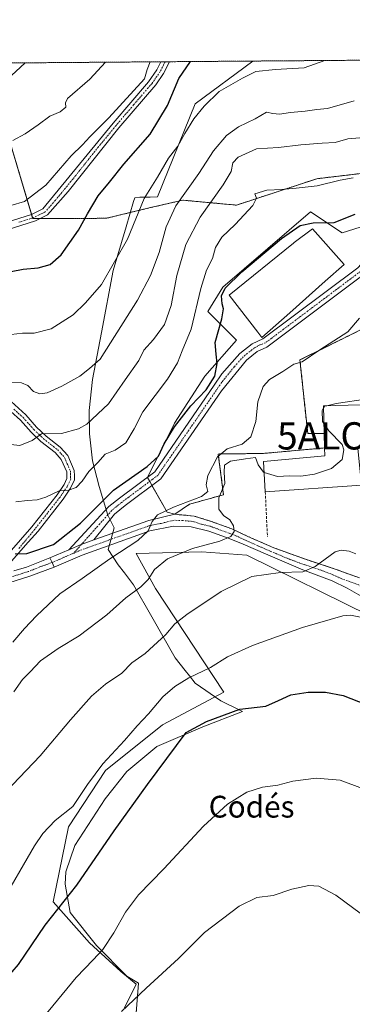
# Model space of a CAD drawing. Units: metres. Extents: x 552958 to 556394, y 4717067 to 4719408.
# Drawn here: x 554347 to 554469, y 4719046 to 4719408 of the extents above; entities that cross this region are included whole.
import ezdxf
from ezdxf.enums import TextEntityAlignment as Align

# ---------------------------------------------------------------- set-up
doc = ezdxf.new("R2010")
doc.units = ezdxf.units.M
doc.header["$MEASUREMENT"] = 0
for name, pattern in [('TRAZO_Y_PUNTO', [1, 0.5, -0.25, 0, -0.25]), ('TRAZOS', [0.75, 0.5, -0.25]), ('TRAZOSX2', [1.5, 1, -0.5])]:
    doc.linetypes.add(name, pattern=pattern)
doc.layers.get('0').update_dxf_attribs({"lineweight": 5})
for name, color, linetype, lineweight in [('Agrupación de edificios', 2, 'TRAZOSX2', 0), ('Agrupación de edificios CxS', 19, 'Continuous', 0), ('Alojamiento puntual', 7, 'Continuous', 0), ('Arbolado forestal', 92, 'TRAZOS', 0), ('Arbolado forestal CxS', 92, 'Continuous', 0), ('Camino', 19, 'Continuous', 0), ('Camino Cxs', 19, 'Continuous', 0), ('Camino eje', 39, 'TRAZO_Y_PUNTO', 13), ('Carretera de calzada única', 19, 'Continuous', 13), ('Carretera de calzada única Cxs', 19, 'Continuous', 13), ('Carretera de calzada única eje', 19, 'TRAZO_Y_PUNTO', 0), ('Comarca CxS', 133, 'Continuous', 0), ('Comunidad Autónoma CxS', 142, 'Continuous', 0), ('Cultivos herbáceos CxS', 92, 'Continuous', 0), ('Curva de nivel maestra', 36, 'Continuous', 30), ('Curva de nivel normal', 36, 'Continuous', 0), ('Edificación', 1, 'Continuous', 13), ('Edificación Cxs', 1, 'Continuous', 13), ('Edificación religiosa', 2, 'Continuous', 13), ('Edificación religiosa Cxs', 2, 'Continuous', 13), ('Espacio natural protegido', 2, 'Continuous', 13), ('Espacio natural protegido CxS', 2, 'Continuous', 0), ('Municipio CxS', 142, 'Continuous', 0), ('Núcleo urbano', 19, 'Continuous', 0), ('Núcleo urbano CxS', 19, 'Continuous', 0), ('Obra de contención lineal', 1, 'TRAZOSX2', 13), ('Pastizal CxS', 92, 'Continuous', 0), ('Pista deportiva', 19, 'Continuous', 0), ('Pista deportiva Cxs', 19, 'Continuous', 0), ('Pista no pavimentada', 254, 'Continuous', 13), ('Pista no pavimentada Cxs', 254, 'Continuous', 0), ('Pista pavimentada eje', 135, 'TRAZO_Y_PUNTO', 0), ('Provincia CxS', 1, 'Continuous', 0), ('Texto cartográfico', 19, 'Continuous', 0)]:
    doc.layers.add(name, color=color, linetype=linetype, lineweight=lineweight)
doc.styles.add('Arial', font='txt', dxfattribs={"height": 0.2})

# ---------------------------------------------------------------- blocks, each defined once
blk = doc.blocks.new('*U154')
at = {"layer": 'Arbolado forestal CxS', "color": 92, "linetype": 'Continuous', "lineweight": 0}
blk.add_polyline3d([(554506.39, 4719355.7, 797.53), (554456.22, 4719349.77, 805.85), (554426.67, 4719340.05, 805.65), (554421.67, 4719340.51, 807.43), (554413.88, 4719341.23, 811.03), (554406.97, 4719341.87, 813.99), (554395.14, 4719339.14, 818.17), (554378.98, 4719335.24, 823.12), (554366.9, 4719335.12, 826.07), (554351.89, 4719335.12, 828.6), (554340.33, 4719374.15, 837.62), (554337.88, 4719381.71, 839.11), (554322.61, 4719391.54, 843.34), (554321.68, 4719392.12, 843.55), (554647.6, 4719394.67, 823.16)], dxfattribs=at)
blk = doc.blocks.new('*U167')
at = {"layer": 'Espacio natural protegido CxS', "color": 2, "linetype": 'Continuous', "lineweight": 0}
blk.add_polyline3d([(553131.99, 4719382.82, 934.57), (554432.66, 4719392.99, 820.74), (554411.55, 4719377.27, 820.76), (554397.73, 4719343.12, 817.74), (554394.99, 4719342.98, 818.67), (554391.25, 4719342.96, 820.06), (554389.4, 4719342.79, 820.66), (554388.87, 4719341.35, 820.78), (554386.21, 4719332.06, 820.76), (554381.43, 4719316.02, 819.71), (554377.15, 4719293.22, 816.42), (554373.86, 4719275.98, 813.6), (554372.61, 4719264.57, 811.25), (554372.74, 4719255.98, 808.63), (554373.81, 4719246.08, 805.13), (554376.29, 4719236.71, 801.55), (554379.45, 4719226.08, 798.38), (554381.8, 4719221.54, 797.52), (554379.53, 4719213.55, 796.44), (554383.28, 4719207.92, 793.01), (554385.54, 4719204.94, 791.77), (554388.87, 4719200.56, 790.33), (554395.64, 4719188.79, 787.03), (554404.18, 4719173.78, 782.7), (554407.82, 4719169.1, 780.73), (554409.38, 4719167.11, 780.02), (554411.53, 4719164.36, 779.21), (554420.95, 4719157.88, 776.54), (554427.71, 4719154.63, 774.39), (554428.9, 4719154.06, 774.04), (554414.31, 4719148.4, 774.54), (554397.45, 4719141.16, 776.06), (554386.37, 4719131.99, 776.61), (554378.43, 4719121.87, 776.73), (554367.35, 4719104.74, 776.56), (554363.98, 4719095.09, 776.21), (554363.74, 4719090.5, 775.7), (554365.66, 4719080.13, 774.12), (554375.3, 4719068.07, 770.56), (554375.3, 4719068.07, 770.56), (554386.37, 4719056.73, 767.27), (554390.69, 4719054.17, 766.19), (554389.72, 4719041.63, 763.61)], dxfattribs=at)
blk = doc.blocks.new('*U168')
at = {"layer": 'Espacio natural protegido CxS', "color": 2, "linetype": 'Continuous', "lineweight": 0}
blk.add_polyline3d([(553131.9927, 4719382.8149, 934.5735), (554432.6631, 4719392.9899, 820.7397), (554411.555, 4719377.274, 820.7583), (554397.735, 4719343.12, 817.7436), (554394.993, 4719342.975, 818.6653), (554391.252, 4719342.962, 820.0581), (554389.405, 4719342.786, 820.6606), (554388.868, 4719341.354, 820.7791), (554386.215, 4719332.058, 820.757), (554381.428, 4719316.016, 819.7125), (554377.152, 4719293.219, 816.415), (554373.858, 4719275.98, 813.6035), (554372.609, 4719264.57, 811.2548), (554372.741, 4719255.979, 808.6303), (554373.806, 4719246.08, 805.1304), (554376.287, 4719236.711, 801.5537), (554379.448, 4719226.083, 798.3762), (554381.804, 4719221.543, 797.5179), (554379.526, 4719213.553, 796.4373), (554383.281, 4719207.916, 793.0146), (554385.541, 4719204.943, 791.771), (554388.873, 4719200.558, 790.3348), (554395.641, 4719188.785, 787.0267), (554404.176, 4719173.775, 782.6992), (554407.825, 4719169.104, 780.7276), (554409.383, 4719167.109, 780.0233), (554411.534, 4719164.357, 779.2073), (554420.952, 4719157.882, 776.5398), (554427.71, 4719154.628, 774.392), (554428.899, 4719154.056, 774.038), (554414.312, 4719148.398, 774.5444), (554397.451, 4719141.164, 776.0572), (554386.373, 4719131.992, 776.6056), (554378.43, 4719121.867, 776.727), (554367.352, 4719104.737, 776.5586), (554363.977, 4719095.086, 776.2096), (554363.738, 4719090.504, 775.6977), (554365.662, 4719080.131, 774.1231), (554375.298, 4719068.069, 770.562), (554375.298, 4719068.069, 770.562), (554386.372, 4719056.734, 767.2652), (554390.688, 4719054.171, 766.189), (554389.721, 4719041.625, 763.6067)], dxfattribs=at)
blk = doc.blocks.new('*U170')
at = {"layer": 'Espacio natural protegido', "color": 2, "linetype": 'Continuous', "lineweight": 13}
blk.add_polyline3d([(554432.66, 4719392.99, 820.74), (554411.55, 4719377.27, 820.76), (554397.73, 4719343.12, 817.74), (554394.99, 4719342.98, 818.67), (554391.25, 4719342.96, 820.06), (554389.4, 4719342.79, 820.66), (554388.87, 4719341.35, 820.78), (554386.21, 4719332.06, 820.76), (554381.43, 4719316.02, 819.71), (554377.15, 4719293.22, 816.42), (554373.86, 4719275.98, 813.6), (554372.61, 4719264.57, 811.25), (554372.74, 4719255.98, 808.63), (554373.81, 4719246.08, 805.13), (554376.29, 4719236.71, 801.55), (554379.45, 4719226.08, 798.38), (554381.8, 4719221.54, 797.52), (554379.53, 4719213.55, 796.44), (554383.28, 4719207.92, 793.01), (554385.54, 4719204.94, 791.77), (554388.87, 4719200.56, 790.33), (554395.64, 4719188.79, 787.03), (554404.18, 4719173.78, 782.7), (554407.82, 4719169.1, 780.73), (554409.38, 4719167.11, 780.02), (554411.53, 4719164.36, 779.21), (554420.95, 4719157.88, 776.54), (554427.71, 4719154.63, 774.39), (554428.9, 4719154.06, 774.04), (554414.31, 4719148.4, 774.54), (554397.45, 4719141.16, 776.06), (554386.37, 4719131.99, 776.61), (554378.43, 4719121.87, 776.73), (554367.35, 4719104.74, 776.56), (554363.98, 4719095.09, 776.21), (554363.74, 4719090.5, 775.7), (554365.66, 4719080.13, 774.12), (554375.3, 4719068.07, 770.56), (554386.37, 4719056.73, 767.27), (554390.69, 4719054.17, 766.19), (554389.72, 4719041.63, 763.61)], dxfattribs=at)
blk = doc.blocks.new('*U183')
at = {"layer": 'Curva de nivel normal', "color": 36, "linetype": 'Continuous', "lineweight": 0}
blk.add_polyline3d([(554330.11, 4719298.05, 820), (554334.47, 4719297.2, 820), (554339.32, 4719293.72, 820), (554343.95, 4719292.52, 820), (554348.1, 4719292.96, 820), (554352.42, 4719292.95, 820), (554358.71, 4719294.61, 820), (554366.7, 4719299.74, 820), (554371.21, 4719304.16, 820), (554377.16, 4719310.88, 820), (554386.66, 4719327.49, 820), (554392.84, 4719342.44, 820), (554397.68, 4719350.32, 820), (554401.74, 4719357.33, 820), (554405.18, 4719361.74, 820), (554407.67, 4719366.36, 820), (554411.04, 4719371.8, 820), (554414.78, 4719376.46, 820), (554420.29, 4719381.75, 820), (554428.86, 4719386.76, 820), (554433.76, 4719389.17, 820), (554440.95, 4719389.94, 820), (554451.54, 4719390.51, 820), (554459.07, 4719393.2, 820)], dxfattribs=at)
blk = doc.blocks.new('*U192')
at = {"layer": 'Curva de nivel normal', "color": 36, "linetype": 'Continuous', "lineweight": 0}
blk.add_polyline3d([(554341.57, 4719252.29, 810), (554347.17, 4719251.74, 810), (554351.62, 4719253.54, 810), (554355.09, 4719255.99, 810), (554362.42, 4719256.11, 810), (554368.67, 4719257.87, 810), (554371.76, 4719259.56, 810), (554379.7, 4719267.1, 810), (554385.84, 4719275.88, 810), (554390.78, 4719282.96, 810), (554392.68, 4719286.71, 810), (554396.16, 4719290.66, 810), (554400.21, 4719296.18, 810), (554402.73, 4719303.14, 810), (554404.72, 4719314.14, 810), (554408.08, 4719325.55, 810), (554413.3, 4719335.67, 810), (554421.79, 4719347.46, 810), (554424.67, 4719352.36, 810), (554425.29, 4719355.63, 810), (554427.26, 4719357.69, 810), (554434.07, 4719360.71, 810), (554442.1, 4719361.28, 810), (554450.35, 4719362.21, 810), (554458.07, 4719362.8, 810), (554462.87, 4719363.05, 810), (554467.53, 4719364.38, 810), (554471.92, 4719364.76, 810)], dxfattribs=at)
blk = doc.blocks.new('*U193')
at = {"layer": 'Curva de nivel normal', "color": 36, "linetype": 'Continuous', "lineweight": 0}
blk.add_polyline3d([(554345.74, 4719231.02, 805), (554350.01, 4719231.58, 805), (554353.45, 4719231.83, 805), (554356.68, 4719232.75, 805), (554361.58, 4719235.12, 805), (554365.02, 4719235.38, 805), (554367.86, 4719236.34, 805), (554370.08, 4719238.64, 805), (554372.42, 4719242.22, 805), (554375.76, 4719245.55, 805), (554378.42, 4719248.52, 805), (554382.1, 4719250.07, 805), (554386.08, 4719252.76, 805), (554389.07, 4719257.82, 805), (554392.28, 4719264.15, 805), (554401.32, 4719276.15, 805), (554405.04, 4719282.15, 805), (554406.71, 4719286.47, 805), (554410.04, 4719294.44, 805), (554413.54, 4719309.46, 805), (554415.62, 4719316.18, 805), (554417.9, 4719320.41, 805), (554418.95, 4719324.54, 805), (554421.28, 4719328.23, 805), (554426.2, 4719332.98, 805), (554432.72, 4719339.93, 805), (554434.01, 4719342.61, 805), (554433.38, 4719344.18, 805), (554437.84, 4719345.59, 805), (554443.3, 4719345.74, 805), (554448.64, 4719346.28, 805), (554456.34, 4719347.14, 805), (554464.77, 4719349.26, 805), (554469.52, 4719350.14, 805)], dxfattribs=at)
blk = doc.blocks.new('*U196')
at = {"layer": 'Curva de nivel normal', "color": 36, "linetype": 'Continuous', "lineweight": 0}
blk.add_polyline3d([(554258.93, 4719391.63, 840), (554264.92, 4719389.77, 840), (554278.99, 4719385.58, 840), (554289.1, 4719381.84, 840), (554293.42, 4719379.99, 840), (554299.46, 4719377.71, 840), (554305.81, 4719376.25, 840), (554310.15, 4719374.81, 840), (554314.49, 4719374.36, 840), (554319.73, 4719374.91, 840), (554323.57, 4719375.89, 840), (554326.37, 4719376.74, 840), (554329.72, 4719379.48, 840), (554332.19, 4719380.44, 840), (554334.08, 4719381.7, 840), (554336.57, 4719384.13, 840), (554342.35, 4719386.08, 840), (554349.13, 4719392.34, 840)], dxfattribs=at)
blk = doc.blocks.new('*U205')
at = {"layer": 'Curva de nivel normal', "color": 36, "linetype": 'Continuous', "lineweight": 0}
blk.add_polyline3d([(554343.8, 4719339.89, 830), (554348.92, 4719341.33, 830), (554356.66, 4719347.43, 830), (554365.94, 4719358.11, 830), (554370.19, 4719362.22, 830), (554372.87, 4719365.16, 830), (554379.77, 4719372.15, 830), (554392.95, 4719386.48, 830), (554393.85, 4719389.9, 830), (554395.03, 4719392.7, 830)], dxfattribs=at)
blk = doc.blocks.new('*U214')
at = {"layer": 'Curva de nivel normal', "color": 36, "linetype": 'Continuous', "lineweight": 0}
blk.add_polyline3d([(554343.76, 4719275, 815), (554347.76, 4719274.74, 815), (554350.09, 4719273.73, 815), (554352.17, 4719271.6, 815), (554354.5, 4719270.74, 815), (554357.2, 4719271.1, 815), (554362.52, 4719273.5, 815), (554369.16, 4719277.22, 815), (554372.73, 4719280.04, 815), (554376.63, 4719283.48, 815), (554390.31, 4719305.14, 815), (554395.07, 4719314.14, 815), (554398.32, 4719322.63, 815), (554400.89, 4719332.09, 815), (554404.44, 4719339.77, 815), (554412.88, 4719351.72, 815), (554418.28, 4719359.96, 815), (554423.02, 4719365.59, 815), (554427.44, 4719368.88, 815), (554433.53, 4719371.75, 815), (554437.74, 4719374.22, 815), (554440.07, 4719373.71, 815), (554442.42, 4719373.44, 815), (554446.52, 4719374.1, 815), (554451.92, 4719374.53, 815), (554456.11, 4719375.22, 815), (554460.07, 4719375.57, 815), (554469.85, 4719378.36, 815)], dxfattribs=at)
blk = doc.blocks.new('*U215')
at = {"layer": 'Curva de nivel normal', "color": 36, "linetype": 'Continuous', "lineweight": 0}
blk.add_polyline3d([(554344.6, 4719363.8, 835), (554349.12, 4719366.24, 835), (554353.93, 4719369.58, 835), (554358.13, 4719372.78, 835), (554362, 4719374.32, 835), (554364.03, 4719376.06, 835), (554363.88, 4719377.64, 835), (554364.62, 4719379.2, 835), (554372.8, 4719386.32, 835), (554378.64, 4719392.57, 835)], dxfattribs=at)
blk = doc.blocks.new('*U228')
at = {"layer": 'Curva de nivel maestra', "color": 36, "linetype": 'Continuous', "lineweight": 30}
blk.add_polyline3d([(554343.99, 4719315.62, 825), (554348.42, 4719316.54, 825), (554353.84, 4719316.97, 825), (554358.3, 4719318.24, 825), (554362.28, 4719321.81, 825), (554368.74, 4719330.81, 825), (554371.98, 4719336.81, 825), (554375.96, 4719343.47, 825), (554380.08, 4719348.45, 825), (554385.36, 4719355.13, 825), (554394.93, 4719366.13, 825), (554401.3, 4719376.63, 825), (554405.5, 4719386.58, 825), (554409.75, 4719392.81, 825)], dxfattribs=at)
blk = doc.blocks.new('5ALOJA')
blk.add_text('5ALOJA', height=10).set_placement((0, 0), align=Align.MIDDLE_CENTER)

msp = doc.modelspace()

# ---------------------------------------------------------------- linework, layer by layer
at = {"layer": 'Agrupación de edificios', "color": 2, "linetype": 'TRAZOSX2', "lineweight": 0}
for points in [[(554458.86, 4719256.19, 792.5), (554452.82, 4719256.2, 793.89), (554449.97, 4719283.18, 795.44), (554478.23, 4719297.18, 793.26), (554481.25, 4719266.89, 787.57)], [(554458.98, 4719250.84, 792.09), (554458.86, 4719256.19, 792.5)], [(554409.38, 4719230.12, 794.22), (554421.91, 4719233.67, 789.8), (554419.97, 4719248.61, 793.46), (554436.43, 4719248.81, 791.27), (554458.98, 4719250.84, 792.09)], [(554404.08, 4719226.47, 793.84), (554409.38, 4719230.12, 794.22)], [(554471.78, 4719203.11, 782.51), (554462.89, 4719206.33, 783.92), (554452.01, 4719209.93, 785.68), (554440.44, 4719214.12, 787.53), (554430.84, 4719218.31, 789.11), (554425.01, 4719221.06, 789.97), (554417.43, 4719223.87, 791.38), (554411.15, 4719225.81, 792.48), (554404.08, 4719226.47, 793.84)]]:
    msp.add_polyline3d(points, dxfattribs=at)
at = {"layer": 'Agrupación de edificios CxS', "color": 19, "linetype": 'Continuous', "lineweight": 0}
msp.add_polyline3d([(554471.78, 4719203.11, 782.51), (554462.89, 4719206.33, 783.92), (554452.01, 4719209.93, 785.68), (554440.44, 4719214.12, 787.53), (554430.84, 4719218.31, 789.11), (554425.01, 4719221.06, 789.97), (554417.43, 4719223.87, 791.38), (554411.15, 4719225.81, 792.48), (554404.08, 4719226.47, 793.84), (554409.38, 4719230.12, 794.22), (554421.91, 4719233.67, 789.8), (554419.97, 4719248.61, 793.46), (554436.43, 4719248.81, 791.27), (554458.98, 4719250.84, 792.09), (554458.86, 4719256.19, 792.5), (554452.82, 4719256.2, 793.89), (554449.97, 4719283.18, 795.44), (554478.23, 4719297.18, 793.26)], dxfattribs=at)
at = {"layer": 'Arbolado forestal', "color": 92, "linetype": 'TRAZOS', "lineweight": 0}
for points in [[(554321.68, 4719392.12, 843.55), (554332.92, 4719392.21, 842.21), (554398.88, 4719392.73, 828.39), (554400.5, 4719392.74, 827.75), (554402.12, 4719392.75, 827.14), (554517.23, 4719393.65, 802.77), (554518.52, 4719393.66, 802.67), (554519.82, 4719393.67, 802.58), (554647.6, 4719394.67, 823.16)], [(554517.52, 4719358.82, 795.97), (554516.92, 4719358.66, 796.07), (554515.24, 4719358.18, 796.07), (554506.39, 4719355.7, 797.53), (554456.22, 4719349.77, 805.85), (554426.67, 4719340.05, 805.65), (554421.67, 4719340.51, 807.43), (554413.88, 4719341.23, 811.03), (554406.97, 4719341.87, 813.99), (554395.14, 4719339.14, 818.17), (554378.98, 4719335.24, 823.12), (554366.9, 4719335.12, 826.07), (554354.63, 4719335.12, 828.18), (554351.88, 4719335.12, 828.6), (554351.82, 4719335.33, 828.64), (554351.44, 4719336.64, 828.87), (554340.33, 4719374.15, 837.62), (554337.88, 4719381.71, 839.11), (554336.8, 4719382.41, 839.25), (554322.61, 4719391.54, 843.34), (554321.68, 4719392.12, 843.55)]]:
    msp.add_polyline3d(points, dxfattribs=at)
at = {"layer": 'Camino', "color": 19, "linetype": 'Continuous', "lineweight": 0}
for points in [[(554295.96, 4719323.24, 823.79), (554307.66, 4719323.35, 824.53), (554312.65, 4719323.73, 825.06), (554317.51, 4719324.9, 825.87), (554333.46, 4719330.98, 828.14), (554351.42, 4719336.63, 828.87), (554355.61, 4719338.66, 828.76), (554381.41, 4719370.21, 829.12), (554394.36, 4719385.32, 828.9), (554397.47, 4719389.78, 828.23), (554398.88, 4719392.73, 828.39)], [(554402.12, 4719392.75, 827.14), (554399.83, 4719388.41, 826.99), (554397.02, 4719384.27, 827.67), (554383.5, 4719368.47, 828.04), (554364.86, 4719345.07, 827.82), (554357.34, 4719336.48, 828.07), (554352.87, 4719334.24, 828.31), (554334.35, 4719328.41, 827.53), (554318.31, 4719322.29, 825.15), (554313.07, 4719321.03, 824.23), (554308.1, 4719320.64, 823.84), (554298.51, 4719320.54, 823.28)], [(554398.88, 4719392.73, 828.39), (554402.12, 4719392.75, 827.14)], [(554298.51, 4719320.54, 823.28), (554301.98, 4719316.88, 822.48), (554312.48, 4719304.98, 820.11), (554318.24, 4719296.93, 818.72), (554326.15, 4719288.77, 817.27), (554334.56, 4719280.47, 815.91), (554339.35, 4719272.86, 814.1), (554342.57, 4719269.14, 813.12), (554349.34, 4719262.96, 811.56), (554353.32, 4719258.53, 810.33), (554356.83, 4719255.2, 809.44), (554361.99, 4719251.14, 808.05), (554364.74, 4719248.06, 807.17), (554367.11, 4719242.5, 805.91), (554367.19, 4719240.56, 805.58), (554367.2, 4719239.07, 805.33), (554365.8, 4719236.02, 804.78), (554363.04, 4719231.99, 804.05), (554353.82, 4719220.2, 801.93), (554350.23, 4719216.23, 800.79), (554344.05, 4719209.2, 799.5)], [(554343.26, 4719212.25, 800), (554351.58, 4719221.85, 802.22), (554360.8, 4719233.63, 804.6), (554363.37, 4719237.39, 805.2), (554364.42, 4719239.67, 805.64), (554364.41, 4719240.49, 805.79), (554364.34, 4719242.02, 806.07), (554362.36, 4719246.55, 807.02), (554360.08, 4719249.11, 807.9), (554354.82, 4719253.26, 809.23), (554351.33, 4719256.58, 810.15), (554347.36, 4719261, 811.27), (554340.32, 4719267.46, 813.15)]]:
    msp.add_polyline3d(points, dxfattribs=at)
at = {"layer": 'Camino Cxs', "color": 19, "linetype": 'Continuous', "lineweight": 0}
msp.add_polyline3d([(554298.51, 4719320.54, 823.28), (554295.96, 4719323.24, 823.79), (554307.66, 4719323.35, 824.53), (554312.65, 4719323.73, 825.06), (554317.51, 4719324.9, 825.87), (554333.46, 4719330.98, 828.14), (554351.42, 4719336.63, 828.87), (554355.61, 4719338.66, 828.76), (554381.41, 4719370.21, 829.12), (554394.36, 4719385.32, 828.9), (554397.47, 4719389.78, 828.23), (554398.88, 4719392.73, 828.39), (554402.12, 4719392.75, 827.14), (554399.83, 4719388.41, 826.99), (554397.02, 4719384.27, 827.67), (554383.5, 4719368.47, 828.04), (554364.86, 4719345.07, 827.82), (554357.34, 4719336.48, 828.07), (554352.87, 4719334.24, 828.31), (554334.35, 4719328.41, 827.53), (554318.31, 4719322.29, 825.15), (554313.07, 4719321.03, 824.23), (554308.1, 4719320.64, 823.84), (554298.51, 4719320.54, 823.28)], close=True, dxfattribs=at)
for points in [[(554343.26, 4719212.25, 800), (554351.58, 4719221.85, 802.22), (554360.8, 4719233.63, 804.6), (554363.37, 4719237.39, 805.2), (554364.42, 4719239.67, 805.64), (554364.41, 4719240.49, 805.79), (554364.34, 4719242.02, 806.07), (554362.36, 4719246.55, 807.02), (554360.08, 4719249.11, 807.9), (554354.82, 4719253.26, 809.23), (554351.33, 4719256.58, 810.15), (554347.36, 4719261, 811.27), (554340.32, 4719267.46, 813.15)], [(554342.57, 4719269.14, 813.12), (554349.34, 4719262.96, 811.56), (554353.32, 4719258.53, 810.33), (554356.83, 4719255.2, 809.44), (554361.99, 4719251.14, 808.05), (554364.74, 4719248.06, 807.17), (554367.11, 4719242.5, 805.91), (554367.19, 4719240.56, 805.58), (554367.2, 4719239.07, 805.33), (554365.8, 4719236.02, 804.78), (554363.04, 4719231.99, 804.05), (554353.82, 4719220.2, 801.93), (554350.23, 4719216.23, 800.79), (554344.05, 4719209.2, 799.5)]]:
    msp.add_polyline3d(points, dxfattribs=at)
at = {"layer": 'Camino eje', "color": 39, "linetype": 'TRAZO_Y_PUNTO', "lineweight": 13}
for points in [[(554400.5, 4719392.74, 827.75), (554398.65, 4719389.1, 827.6), (554397.25, 4719387.03, 827.86), (554395.69, 4719384.8, 828.26), (554388.93, 4719376.9, 828.58), (554382.46, 4719369.34, 828.6), (554376.01, 4719361.45, 828.19), (554366.69, 4719349.75, 828.27), (554360.24, 4719341.87, 828.35), (554356.48, 4719337.57, 828.45), (554354.24, 4719336.45, 828.48), (554352.15, 4719335.44, 828.6), (554346.79, 4719333.75, 828.64)], [(554344.97, 4719265.07, 812.16), (554348.35, 4719261.98, 811.37), (554352.33, 4719257.56, 810.18), (554354.07, 4719255.9, 809.86), (554355.83, 4719254.23, 809.25), (554358.46, 4719252.16, 808.65), (554361.04, 4719250.13, 807.9), (554362.18, 4719248.85, 807.46), (554363.55, 4719247.31, 807.09), (554364.54, 4719245.04, 806.61), (554365.73, 4719242.26, 806.03), (554365.77, 4719241.29, 805.87), (554365.8, 4719240.32, 805.7), (554365.81, 4719239.37, 805.54), (554364.59, 4719236.71, 805), (554363.21, 4719234.69, 804.59), (554361.92, 4719232.81, 804.29), (554357.31, 4719226.92, 803.23), (554352.7, 4719221.03, 802.08), (554346.78, 4719213.85, 800.17)]]:
    msp.add_polyline3d(points, dxfattribs=at)
at = {"layer": 'Carretera de calzada única', "color": 19, "linetype": 'Continuous', "lineweight": 13}
for points in [[(554374.3, 4719217.02, 797.92), (554376.76, 4719217.9, 797.66), (554394.45, 4719224.19, 795.37), (554404.08, 4719226.47, 793.84), (554411.15, 4719225.81, 792.48), (554417.43, 4719223.87, 791.38), (554425.01, 4719221.06, 789.97), (554430.84, 4719218.31, 789.11), (554440.44, 4719214.12, 787.53), (554452.01, 4719209.93, 785.68), (554462.89, 4719206.33, 783.92), (554471.78, 4719203.11, 782.51)], [(554472.49, 4719196.4, 781.72), (554467.25, 4719199.36, 782.51), (554461.75, 4719201.97, 783.3), (554450.98, 4719206.09, 784.84), (554438.16, 4719211.51, 787.24), (554428.29, 4719215.91, 789.03), (554423.04, 4719217.92, 789.93), (554416.58, 4719220.28, 790.91), (554410, 4719221.86, 792.2), (554403.56, 4719222.05, 793.24), (554394.87, 4719220.38, 794.5), (554370.03, 4719211.47, 798), (554359.72, 4719206.98, 798.7)], [(554365.16, 4719213.45, 798.72), (554369.71, 4719215.39, 798.42), (554374.3, 4719217.02, 797.92)], [(554358.22, 4719210.5, 799.26), (554365.16, 4719213.45, 798.72)], [(554359.72, 4719206.98, 798.7), (554358.97, 4719208.74, 799.03), (554358.22, 4719210.5, 799.26)]]:
    msp.add_polyline3d(points, dxfattribs=at)
at = {"layer": 'Carretera de calzada única Cxs', "color": 19, "linetype": 'Continuous', "lineweight": 13}
msp.add_polyline3d([(554472.49, 4719196.4, 781.72), (554467.25, 4719199.36, 782.51), (554461.75, 4719201.97, 783.3), (554450.98, 4719206.09, 784.84), (554438.16, 4719211.51, 787.24), (554428.29, 4719215.91, 789.03), (554423.04, 4719217.92, 789.93), (554416.58, 4719220.28, 790.91), (554410, 4719221.86, 792.2), (554403.56, 4719222.05, 793.24), (554394.87, 4719220.38, 794.5), (554370.03, 4719211.47, 798), (554359.72, 4719206.98, 798.7), (554358.97, 4719208.74, 799.03), (554358.22, 4719210.5, 799.26), (554365.16, 4719213.45, 798.72), (554369.71, 4719215.39, 798.42), (554374.3, 4719217.02, 797.92), (554376.76, 4719217.9, 797.66), (554394.45, 4719224.19, 795.37), (554404.08, 4719226.47, 793.84), (554411.15, 4719225.81, 792.48), (554417.43, 4719223.87, 791.38), (554425.01, 4719221.06, 789.97), (554430.84, 4719218.31, 789.11), (554440.44, 4719214.12, 787.53), (554452.01, 4719209.93, 785.68), (554462.89, 4719206.33, 783.92), (554471.78, 4719203.11, 782.51)], dxfattribs=at)
at = {"layer": 'Carretera de calzada única eje', "color": 19, "linetype": 'TRAZO_Y_PUNTO', "lineweight": 0}
for points in [[(554480.32, 4719193.78, 780.95), (554471.57, 4719200.49, 782.26), (554465.07, 4719202.84, 783.19), (554462.32, 4719204.15, 783.7), (554456.93, 4719206.21, 784.49), (554451.49, 4719208.01, 785.38), (554445.71, 4719210.1, 786.44), (554439.3, 4719212.81, 787.45), (554434.5, 4719214.91, 788.35), (554429.56, 4719217.11, 789.1), (554426.65, 4719218.48, 789.71), (554424.02, 4719219.49, 790.05), (554420.23, 4719220.89, 790.63), (554417, 4719222.07, 791.18), (554413.72, 4719222.86, 791.79), (554410.57, 4719223.83, 792.38), (554407.04, 4719224.16, 793), (554403.82, 4719224.26, 793.59), (554399, 4719223.12, 794.19), (554394.66, 4719222.28, 794.81), (554382.29, 4719217.88, 796.79), (554369.87, 4719213.43, 798.38), (554367, 4719212.21, 798.5)], [(554367, 4719212.21, 798.5), (554364.13, 4719210.98, 798.71), (554358.97, 4719208.74, 799.03)]]:
    msp.add_polyline3d(points, dxfattribs=at)
at = {"layer": 'Comarca CxS', "color": 133, "linetype": 'Continuous', "lineweight": 0}
for points in [[(552995.7, 4717068.35, 645.46), (552976.44, 4717068.2, 633.83), (552972.17, 4717628.07, 626.58), (552958.79, 4719381.46, 886.73), (553131.99, 4719382.82, 934.57), (556375.68, 4719408.19, 810.16), (556394.47, 4717094.94, 604.7), (554403.02, 4717079.36, 556.47), (552995.7, 4717068.35, 645.46)], [(552995.7, 4717068.35, 645.46), (552976.44, 4717068.2, 633.83), (552972.17, 4717628.07, 626.58), (552958.79, 4719381.46, 886.73), (553131.99, 4719382.81, 934.57), (556375.68, 4719408.19, 810.16), (556394.47, 4717094.94, 604.7), (554403.02, 4717079.36, 556.47), (552995.7, 4717068.35, 645.46)]]:
    msp.add_polyline3d(points, close=True, dxfattribs=at)
at = {"layer": 'Comunidad Autónoma CxS', "color": 142, "linetype": 'Continuous', "lineweight": 0}
msp.add_polyline3d([(552995.7, 4717068.35, 645.46), (552976.44, 4717068.2, 633.83), (552972.17, 4717628.07, 626.58), (552958.79, 4719381.46, 886.73), (556375.68, 4719408.19, 810.16), (556394.47, 4717094.94, 604.7), (552995.7, 4717068.35, 645.46)], close=True, dxfattribs=at)
msp.add_polyline3d([(552995.7, 4717068.35, 645.46), (552976.44, 4717068.2, 633.83), (552972.17, 4717628.07, 626.58), (552958.79, 4719381.46, 886.73), (556375.68, 4719408.19, 810.16), (556394.47, 4717094.94, 604.7), (552995.7, 4717068.35, 645.46)], close=True, dxfattribs=at)
at = {"layer": 'Cultivos herbáceos CxS', "color": 92, "linetype": 'Continuous', "lineweight": 0}
for points in [[(554385.51, 4719045.1, 764.89), (554389.87, 4719053.86, 766.34), (554384.17, 4719058.44, 767.98), (554372.75, 4719068.97, 771.48), (554359.39, 4719084.08, 775.7), (554364.98, 4719111.63, 778.49), (554378.57, 4719132.3, 778.73), (554399.52, 4719149.15, 778.09), (554422.04, 4719161.16, 777.4), (554396.99, 4719199.14, 788.69), (554389.84, 4719212.03, 793.01), (554413.92, 4719212.66, 788.77), (554430.44, 4719211.47, 787.66), (554475.67, 4719189.12, 780.55)], [(554475.67, 4719189.12, 780.55), (554430.44, 4719211.47, 787.66), (554413.92, 4719212.66, 788.77), (554389.84, 4719212.03, 793.01), (554396.99, 4719199.14, 788.69), (554422.04, 4719161.16, 777.4), (554399.52, 4719149.16, 778.09), (554378.56, 4719132.3, 778.73), (554364.98, 4719111.63, 778.49), (554359.39, 4719084.08, 775.7), (554372.75, 4719068.98, 771.48), (554384.17, 4719058.44, 767.98), (554389.87, 4719053.86, 766.34), (554385.51, 4719045.1, 764.89)]]:
    msp.add_polyline3d(points, dxfattribs=at)
at = {"layer": 'Curva de nivel maestra', "color": 36, "linetype": 'Continuous', "lineweight": 30}
for points in [[(554345.42, 4719211.93, 800), (554349.76, 4719212.1, 800), (554359.56, 4719215.36, 800), (554369.46, 4719223.24, 800), (554381.54, 4719235.32, 800), (554393.91, 4719244.04, 800), (554398.02, 4719247.85, 800), (554400.07, 4719252.37, 800), (554403.89, 4719258.59, 800), (554409.96, 4719266.27, 800), (554415.58, 4719272.16, 800), (554418.71, 4719277.17, 800), (554419.64, 4719281.87, 800), (554419.23, 4719285.34, 800), (554418.9, 4719289.63, 800), (554421.28, 4719298.33, 800), (554421.96, 4719301.98, 800), (554421.38, 4719303.77, 800), (554421.12, 4719306.69, 800), (554422.54, 4719309.53, 800), (554428.7, 4719315.56, 800), (554443.24, 4719327.83, 800), (554450.03, 4719332.63, 800), (554454.86, 4719333.58, 800), (554462.54, 4719333.71, 800), (554470.19, 4719336.74, 800)], [(554331.85, 4719044.05, 775), (554337.18, 4719050.3, 775), (554346.71, 4719061.05, 775), (554356.48, 4719075.52, 775), (554368.11, 4719090.19, 775), (554381.73, 4719110.18, 775), (554394.07, 4719127.18, 775), (554408.17, 4719146.27, 775), (554415.73, 4719150.31, 775), (554427.91, 4719154.85, 775), (554437.4, 4719155.94, 775), (554442.08, 4719158.1, 775), (554446.64, 4719160.09, 775), (554453.04, 4719161.14, 775), (554459.31, 4719161.08, 775), (554465.82, 4719159.88, 775), (554474.26, 4719156.53, 775)]]:
    msp.add_polyline3d(points, dxfattribs=at)
at = {"layer": 'Curva de nivel normal', "color": 36, "linetype": 'Continuous', "lineweight": 0}
for points in [[(554344.57, 4719179.46, 795), (554348.89, 4719184.5, 795), (554353.24, 4719189.2, 795), (554361.79, 4719197.18, 795), (554369.98, 4719202.83, 795), (554380.2, 4719210.07, 795), (554390.46, 4719216.79, 795), (554394.3, 4719220.4, 795), (554395.75, 4719223.83, 795), (554397.73, 4719226.23, 795), (554403.59, 4719229.02, 795), (554413.8, 4719232.97, 795), (554416.17, 4719234.84, 795), (554415.5, 4719237.24, 795), (554416.16, 4719240.69, 795), (554419.71, 4719247.59, 795), (554423.3, 4719250.57, 795), (554428.82, 4719252.26, 795), (554431.99, 4719254.97, 795), (554433.74, 4719260.52, 795), (554434.52, 4719267.82, 795), (554436.52, 4719273.41, 795), (554438.85, 4719275.98, 795), (554443.74, 4719278.98, 795), (554447.74, 4719281.58, 795), (554450.74, 4719282.42, 795), (554457.26, 4719286.88, 795), (554467.51, 4719293.53, 795), (554471.88, 4719298.48, 795)], [(554459.78, 4719266.36, 790), (554458.94, 4719266.15, 790), (554458.66, 4719265.57, 790)], [(554459.78, 4719266.36, 790), (554463.24, 4719267.22, 790), (554474.87, 4719268.87, 790)], [(554458.66, 4719265.57, 790), (554458.16, 4719264.54, 790), (554458.3, 4719260.56, 790), (554458.78, 4719259.83, 790)], [(554458.78, 4719259.83, 790), (554460.54, 4719257.16, 790), (554465.48, 4719252.05, 790), (554466.14, 4719250.09, 790), (554465.52, 4719246.54, 790), (554461.55, 4719243.23, 790), (554455.35, 4719241.26, 790), (554450.3, 4719240.5, 790), (554446.09, 4719240.55, 790), (554441.68, 4719240.35, 790), (554436.82, 4719241.85, 790)], [(554344.98, 4719161.25, 790), (554348.1, 4719165.77, 790), (554350.91, 4719168.57, 790), (554354.74, 4719172.63, 790), (554361.19, 4719177.12, 790), (554368.95, 4719181.81, 790), (554379.06, 4719189.53, 790), (554386.02, 4719195.81, 790), (554391.57, 4719199.83, 790), (554394.2, 4719202.49, 790), (554396.59, 4719206.16, 790), (554401.38, 4719210.14, 790), (554410.48, 4719213.84, 790), (554420.54, 4719216.55, 790), (554424.57, 4719218.26, 790), (554425.81, 4719220.16, 790), (554425.58, 4719222.22, 790), (554424.23, 4719224.37, 790), (554421.93, 4719226.01, 790), (554420.16, 4719228.34, 790), (554420.18, 4719232.47, 790), (554422.42, 4719237.83, 790), (554422.12, 4719241.92, 790), (554422.27, 4719244.53, 790), (554424.42, 4719245.99, 790), (554429.96, 4719246.79, 790), (554433.64, 4719247.3, 790), (554434.62, 4719244.68, 790), (554436.55, 4719241.93, 790), (554436.82, 4719241.85, 790)], [(554339.29, 4719121.85, 785), (554354.6, 4719137.76, 785), (554365.71, 4719150.9, 785), (554373.42, 4719159.69, 785), (554378.64, 4719164.08, 785), (554384.61, 4719168.13, 785), (554388.26, 4719171.84, 785), (554393.21, 4719175.37, 785), (554400.78, 4719182.35, 785), (554404.08, 4719186.24, 785), (554408.41, 4719189.69, 785), (554421.08, 4719198.08, 785), (554432.26, 4719203.63, 785), (554442.82, 4719205.12, 785), (554450.99, 4719205.36, 785), (554455.58, 4719207.33, 785), (554462.94, 4719212.61, 785), (554465.1, 4719213.26, 785), (554468.05, 4719212.88, 785), (554470.51, 4719211.94, 785)], [(554339.88, 4719082.9, 780), (554352.55, 4719104.68, 780), (554355.57, 4719109.23, 780), (554360.09, 4719113.89, 780), (554366.64, 4719119.09, 780), (554372.02, 4719127.14, 780), (554377.63, 4719134.75, 780), (554385.56, 4719143.32, 780), (554390.17, 4719148.79, 780), (554394.4, 4719153.2, 780), (554399.7, 4719159.4, 780), (554404.09, 4719163.22, 780), (554409.13, 4719166.35, 780), (554417.08, 4719170.17, 780), (554423.4, 4719174.05, 780), (554432.58, 4719178.22, 780), (554450.95, 4719184.88, 780), (554465.7, 4719189.15, 780), (554468.64, 4719189.4, 780), (554472.66, 4719188.55, 780)], [(554472.92, 4719125.7, 770), (554464.7, 4719128.75, 770), (554455.94, 4719129.5, 770), (554447.32, 4719128.45, 770), (554441.8, 4719126.9, 770), (554436.2, 4719126.18, 770), (554430.47, 4719124.41, 770), (554423.38, 4719119.98, 770), (554414.52, 4719111.85, 770), (554400.04, 4719096.19, 770), (554390.75, 4719086.62, 770), (554385.98, 4719080.26, 770), (554381.67, 4719072.62, 770), (554377.65, 4719066.58, 770), (554374.1, 4719062.77, 770), (554367.82, 4719056.25, 770), (554352.36, 4719037.53, 770)], [(554384.42, 4719043.72, 765), (554393.53, 4719052.29, 765), (554405.41, 4719063.3, 765), (554414.93, 4719072.86, 765), (554427.72, 4719082.48, 765), (554434.18, 4719085.61, 765), (554440.17, 4719086.36, 765), (554446.98, 4719088.71, 765), (554453.26, 4719090.05, 765), (554456.92, 4719089.78, 765), (554463.19, 4719086.56, 765), (554475.36, 4719077.45, 765)]]:
    msp.add_polyline3d(points, dxfattribs=at)
at = {"layer": 'Edificación', "color": 1, "linetype": 'Continuous', "lineweight": 13}
msp.add_polyline3d([(554446.2, 4719300.47, 801.76), (554436.03, 4719291.42, 806.71), (554434.49, 4719293.41, 808.2), (554424, 4719306.93, 810.63), (554447.62, 4719326.13, 810.13), (554447.82, 4719326.29, 809.53), (554454.57, 4719331.4, 803.44), (554466.21, 4719318.26, 802.03), (554459.26, 4719312.08, 803.04), (554446.2, 4719300.47, 801.76)], dxfattribs=at)
at = {"layer": 'Edificación Cxs', "color": 1, "linetype": 'Continuous', "lineweight": 13}
msp.add_polyline3d([(554446.2, 4719300.47, 801.76), (554436.03, 4719291.42, 806.71), (554434.49, 4719293.41, 808.2), (554424, 4719306.93, 810.63), (554447.62, 4719326.13, 810.13), (554447.82, 4719326.29, 809.53), (554454.57, 4719331.4, 803.44), (554466.21, 4719318.26, 802.02), (554459.26, 4719312.08, 803.04), (554446.2, 4719300.47, 801.76)], close=True, dxfattribs=at)
at = {"layer": 'Edificación religiosa', "color": 2, "linetype": 'Continuous', "lineweight": 13}
for points in [[(554458.86, 4719256.19, 798.73), (554458.64, 4719266.33, 797.2), (554481.25, 4719266.89, 796.32)], [(554493.29, 4719265.57, 791.64), (554492, 4719249.05, 796.14), (554471.19, 4719250.7, 798.84), (554472.52, 4719237.16, 793.37), (554437.25, 4719234.76, 798.72)], [(554458.98, 4719250.84, 798.79), (554458.86, 4719256.19, 798.73)], [(554437.25, 4719234.76, 798.72), (554436.58, 4719245.88, 798.76), (554459.05, 4719247.88, 798.81), (554458.98, 4719250.84, 798.79)]]:
    msp.add_polyline3d(points, dxfattribs=at)
at = {"layer": 'Edificación religiosa Cxs', "color": 2, "linetype": 'Continuous', "lineweight": 13}
msp.add_polyline3d([(554493.29, 4719265.57, 791.64), (554492, 4719249.05, 796.14), (554471.19, 4719250.7, 798.84), (554472.52, 4719237.16, 793.37), (554437.25, 4719234.76, 798.72), (554436.58, 4719245.88, 798.76), (554459.05, 4719247.88, 798.81), (554458.98, 4719250.84, 798.79), (554458.64, 4719266.33, 797.2), (554481.25, 4719266.89, 796.32), (554493.29, 4719265.57, 791.64)], close=True, dxfattribs=at)
at = {"layer": 'Municipio CxS', "color": 142, "linetype": 'Continuous', "lineweight": 0}
for points in [[(553131.99, 4719382.82, 934.57), (554432.66, 4719392.99, 820.74), (554492.94, 4719393.46, 811.25), (556375.68, 4719408.19, 810.16)], [(553131.99, 4719382.81, 934.57), (554432.66, 4719392.99, 820.74), (554492.94, 4719393.46, 811.24), (556375.68, 4719408.19, 810.16)]]:
    msp.add_polyline3d(points, dxfattribs=at)
at = {"layer": 'Núcleo urbano', "color": 19, "linetype": 'Continuous', "lineweight": 0}
msp.add_polyline3d([(554489.91, 4719337.59, 795.94), (554465.51, 4719329.83, 797.93), (554453.87, 4719337.59, 801.73), (554421.71, 4719309.87, 800), (554416.17, 4719301, 802.63), (554426.7, 4719290.47, 799.62), (554415.05, 4719277.16, 800.81), (554403.97, 4719259.97, 800.45), (554394, 4719240.04, 799.04), (554393.99, 4719240.01, 799.04), (554394.82, 4719238.54, 798.76), (554395.66, 4719237.05, 798.61), (554401.19, 4719227.26, 794.75), (554404.08, 4719226.47, 793.84), (554411.15, 4719225.81, 792.48), (554417.43, 4719223.87, 791.38), (554425.01, 4719221.06, 789.97), (554430.84, 4719218.31, 789.11), (554440.44, 4719214.12, 787.53), (554452.01, 4719209.93, 785.68), (554462.89, 4719206.33, 783.92), (554471.78, 4719203.11, 782.51)], dxfattribs=at)
at = {"layer": 'Núcleo urbano CxS', "color": 19, "linetype": 'Continuous', "lineweight": 0}
msp.add_polyline3d([(554471.78, 4719203.11, 782.51), (554462.89, 4719206.33, 783.92), (554452.01, 4719209.93, 785.68), (554440.44, 4719214.12, 787.53), (554430.84, 4719218.31, 789.11), (554425.01, 4719221.06, 789.97), (554417.43, 4719223.87, 791.38), (554411.15, 4719225.81, 792.48), (554404.08, 4719226.47, 793.84), (554401.19, 4719227.26, 794.75), (554393.99, 4719240.01, 799.04), (554403.97, 4719259.97, 800.45), (554415.06, 4719277.16, 800.81), (554426.7, 4719290.47, 799.62), (554416.17, 4719301, 802.63), (554421.71, 4719309.87, 800), (554453.87, 4719337.59, 801.73), (554465.51, 4719329.83, 797.93), (554489.91, 4719337.59, 795.94)], dxfattribs=at)
at = {"layer": 'Obra de contención lineal', "color": 1, "linetype": 'TRAZOSX2', "lineweight": 13}
for points in [[(554481.25, 4719266.89, 796.32), (554478.23, 4719297.18, 801.03), (554449.97, 4719283.18, 800.89), (554452.82, 4719256.2, 794.58), (554458.86, 4719256.19, 798.73)], [(554458.98, 4719250.84, 798.79), (554436.43, 4719248.81, 793.81), (554419.97, 4719248.61, 809.06), (554421.91, 4719233.67, 792.58), (554409.38, 4719230.12, 800.84)], [(554437.25, 4719234.76, 798.72), (554438.03, 4719218.17, 790.92)]]:
    msp.add_polyline3d(points, dxfattribs=at)
at = {"layer": 'Pastizal CxS', "color": 92, "linetype": 'Continuous', "lineweight": 0}
for points in [[(554517.52, 4719358.82, 795.97), (554516.92, 4719358.66, 796.07), (554515.24, 4719358.18, 796.07), (554506.39, 4719355.7, 797.53), (554456.22, 4719349.77, 805.85), (554426.67, 4719340.05, 805.65), (554421.67, 4719340.51, 807.43), (554413.88, 4719341.23, 811.03), (554406.97, 4719341.87, 813.99), (554395.14, 4719339.14, 818.17), (554378.98, 4719335.24, 823.12), (554366.9, 4719335.12, 826.07), (554354.63, 4719335.12, 828.18), (554351.88, 4719335.12, 828.6), (554351.82, 4719335.33, 828.64), (554351.44, 4719336.64, 828.87), (554340.33, 4719374.15, 837.62), (554337.88, 4719381.71, 839.11), (554336.8, 4719382.41, 839.25), (554322.61, 4719391.54, 843.34), (554321.68, 4719392.12, 843.55)], [(554340.33, 4719374.15, 837.62), (554351.89, 4719335.12, 828.6), (554366.9, 4719335.12, 826.07), (554378.98, 4719335.24, 823.12), (554395.14, 4719339.14, 818.17), (554406.97, 4719341.87, 813.99), (554413.88, 4719341.23, 811.03), (554421.67, 4719340.51, 807.43), (554426.67, 4719340.05, 805.65), (554456.22, 4719349.77, 805.85), (554506.39, 4719355.7, 797.53)], [(554489.91, 4719337.59, 795.94), (554465.51, 4719329.83, 797.93), (554453.87, 4719337.59, 801.73), (554421.71, 4719309.87, 800), (554416.17, 4719301, 802.63), (554426.7, 4719290.47, 799.62), (554415.06, 4719277.16, 800.81), (554403.97, 4719259.97, 800.45), (554393.99, 4719240.01, 799.04), (554401.19, 4719227.26, 794.75), (554404.08, 4719226.47, 793.84), (554411.15, 4719225.81, 792.48), (554417.43, 4719223.87, 791.38), (554425.01, 4719221.06, 789.97), (554430.84, 4719218.31, 789.11), (554440.44, 4719214.12, 787.53), (554452.01, 4719209.93, 785.68), (554462.89, 4719206.33, 783.92), (554471.78, 4719203.11, 782.51)], [(554489.91, 4719337.59, 795.94), (554465.51, 4719329.83, 797.93), (554453.87, 4719337.59, 801.73), (554421.71, 4719309.87, 800), (554416.17, 4719301, 802.63), (554426.7, 4719290.47, 799.62), (554415.05, 4719277.16, 800.81), (554403.97, 4719259.97, 800.45), (554394, 4719240.04, 799.04), (554393.99, 4719240.01, 799.04), (554394.82, 4719238.54, 798.76), (554395.66, 4719237.05, 798.61), (554401.19, 4719227.26, 794.75), (554404.08, 4719226.47, 793.84), (554411.15, 4719225.81, 792.48), (554417.43, 4719223.87, 791.38), (554425.01, 4719221.06, 789.97), (554430.84, 4719218.31, 789.11), (554440.44, 4719214.12, 787.53), (554452.01, 4719209.93, 785.68), (554462.89, 4719206.33, 783.92), (554471.78, 4719203.11, 782.51)], [(554475.67, 4719189.12, 780.55), (554430.44, 4719211.47, 787.66), (554413.92, 4719212.66, 788.77), (554389.84, 4719212.03, 793.01), (554396.99, 4719199.14, 788.69), (554422.04, 4719161.16, 777.4), (554399.52, 4719149.15, 778.09), (554378.57, 4719132.3, 778.73), (554364.98, 4719111.63, 778.49), (554359.39, 4719084.08, 775.7), (554372.75, 4719068.97, 771.48), (554384.17, 4719058.44, 767.98), (554389.87, 4719053.86, 766.34), (554385.51, 4719045.1, 764.89)], [(554475.67, 4719189.12, 780.55), (554430.44, 4719211.47, 787.66), (554413.92, 4719212.66, 788.77), (554389.84, 4719212.03, 793.01), (554396.99, 4719199.14, 788.69), (554422.04, 4719161.16, 777.4), (554399.52, 4719149.16, 778.09), (554378.56, 4719132.3, 778.73), (554364.98, 4719111.63, 778.49), (554359.39, 4719084.08, 775.7), (554372.75, 4719068.98, 771.48), (554384.17, 4719058.44, 767.98), (554389.87, 4719053.86, 766.34), (554385.51, 4719045.1, 764.89)]]:
    msp.add_polyline3d(points, dxfattribs=at)
at = {"layer": 'Pista deportiva', "color": 19, "linetype": 'Continuous', "lineweight": 0}
msp.add_polyline3d([(554446.2, 4719300.47, 801.76), (554436.03, 4719291.42, 806.71), (554434.49, 4719293.41, 808.2), (554424, 4719306.93, 810.63), (554447.62, 4719326.13, 810.13), (554447.82, 4719326.29, 809.53), (554454.57, 4719331.4, 803.44), (554466.21, 4719318.26, 802.03), (554459.26, 4719312.08, 803.04), (554446.2, 4719300.47, 801.76)], dxfattribs=at)
at = {"layer": 'Pista deportiva Cxs', "color": 19, "linetype": 'Continuous', "lineweight": 0}
msp.add_polyline3d([(554446.2, 4719300.47, 801.76), (554436.03, 4719291.42, 806.71), (554434.49, 4719293.41, 808.2), (554424, 4719306.93, 810.63), (554447.62, 4719326.13, 810.13), (554447.82, 4719326.29, 809.53), (554454.57, 4719331.4, 803.44), (554466.21, 4719318.26, 802.02), (554459.26, 4719312.08, 803.04), (554446.2, 4719300.47, 801.76)], close=True, dxfattribs=at)
at = {"layer": 'Pista no pavimentada', "color": 254, "linetype": 'Continuous', "lineweight": 13}
for points in [[(554365.16, 4719213.45, 798.72), (554379.76, 4719229.28, 798.79), (554383.74, 4719232.37, 798.79), (554396.73, 4719242.08, 798.87), (554418.5, 4719273.96, 799.85), (554421.31, 4719278.08, 799.82), (554427.96, 4719285.56, 799.25), (554432.4, 4719289.07, 798.72), (554436.35, 4719290.92, 798.43), (554471.22, 4719316.96, 796.16), (554480.14, 4719326.97, 795.94), (554482.81, 4719330.1, 795.91), (554486.64, 4719333.32, 795.92), (554493.94, 4719338.33, 795.67), (554497.92, 4719341.05, 795.92), (554504.53, 4719344.75, 794.83)], [(554474.02, 4719315.09, 795.86), (554437.77, 4719287.83, 798.23), (554434.28, 4719286.23, 798.49), (554430.36, 4719283.13, 798.77), (554421.18, 4719271.82, 799.25), (554398.87, 4719239.45, 798.55), (554385.84, 4719229.71, 798.6), (554381.95, 4719226.46, 798.3), (554374.3, 4719217.02, 797.92)], [(554365.16, 4719213.45, 798.72), (554369.71, 4719215.39, 798.42), (554374.3, 4719217.02, 797.92)], [(554344.98, 4719205.63, 799.08), (554349.57, 4719207.07, 799.19), (554358.22, 4719210.5, 799.26)], [(554359.72, 4719206.98, 798.7), (554358.97, 4719208.74, 799.03), (554358.22, 4719210.5, 799.26)], [(554359.72, 4719206.98, 798.7), (554350.77, 4719203.71, 798.98), (554337.92, 4719199.67, 798.63), (554324.84, 4719196.03, 799.1), (554291.49, 4719186.11, 802.29), (554275.57, 4719185, 804.48), (554273.36, 4719185.24, 804.75)]]:
    msp.add_polyline3d(points, dxfattribs=at)
at = {"layer": 'Pista no pavimentada Cxs', "color": 254, "linetype": 'Continuous', "lineweight": 0}
for points in [[(554474.02, 4719315.09, 795.86), (554437.77, 4719287.83, 798.23), (554434.28, 4719286.23, 798.49), (554430.36, 4719283.13, 798.77), (554421.18, 4719271.82, 799.25), (554398.87, 4719239.45, 798.55), (554385.84, 4719229.71, 798.6), (554381.95, 4719226.46, 798.3), (554374.3, 4719217.02, 797.92), (554369.71, 4719215.39, 798.42), (554365.16, 4719213.45, 798.72), (554379.76, 4719229.28, 798.79), (554383.74, 4719232.37, 798.79), (554396.73, 4719242.08, 798.87), (554418.5, 4719273.96, 799.85), (554421.31, 4719278.08, 799.82), (554427.96, 4719285.56, 799.25), (554432.4, 4719289.07, 798.72), (554436.35, 4719290.92, 798.43), (554471.22, 4719316.96, 796.16)], [(554344.98, 4719205.63, 799.08), (554349.57, 4719207.07, 799.19), (554358.22, 4719210.5, 799.26), (554358.97, 4719208.74, 799.03), (554359.72, 4719206.98, 798.7), (554350.77, 4719203.71, 798.98), (554337.92, 4719199.67, 798.63)]]:
    msp.add_polyline3d(points, dxfattribs=at)
at = {"layer": 'Pista pavimentada eje', "color": 135, "linetype": 'TRAZO_Y_PUNTO', "lineweight": 0}
for points in [[(554505.67, 4719343.58, 794.46), (554503.01, 4719342.19, 794.73), (554500.88, 4719340.88, 795.24), (554498.79, 4719339.59, 795.52), (554496.8, 4719338.23, 795.5), (554487.68, 4719331.97, 795.77), (554485.76, 4719330.36, 795.78), (554483.85, 4719328.74, 795.79), (554482.52, 4719327.17, 795.79), (554481.5, 4719325.96, 795.81), (554473.13, 4719316.39, 795.98), (554437.34, 4719289.49, 798.33), (554435, 4719288.55, 798.52), (554433.34, 4719287.65, 798.62), (554429.16, 4719284.35, 798.99), (554425.84, 4719280.61, 799.32), (554421.25, 4719274.95, 799.69), (554419.84, 4719272.89, 799.61), (554397.8, 4719240.77, 798.73), (554384.79, 4719231.04, 798.69), (554380.86, 4719227.87, 798.59), (554369.71, 4719215.39, 798.42), (554367, 4719212.21, 798.5)], [(554358.97, 4719208.74, 799.03), (554354.5, 4719207.11, 799.13), (554350.17, 4719205.39, 799.08), (554343.91, 4719203.42, 798.85)]]:
    msp.add_polyline3d(points, dxfattribs=at)
at = {"layer": 'Provincia CxS', "color": 1, "linetype": 'Continuous', "lineweight": 0}
msp.add_polyline3d([(556394.47, 4717094.94, 604.7), (552976.44, 4717068.2, 633.83), (552958.79, 4719381.46, 886.73), (556375.68, 4719408.19, 810.16), (556394.47, 4717094.94, 604.7)], close=True, dxfattribs=at)
msp.add_polyline3d([(556394.47, 4717094.94, 604.7), (552976.44, 4717068.2, 633.83), (552958.79, 4719381.46, 886.73), (556375.68, 4719408.19, 810.16), (556394.47, 4717094.94, 604.7)], close=True, dxfattribs=at)

# ---------------------------------------------------------------- block references
at = {"layer": 'Alojamiento puntual', "linetype": 'Continuous', "lineweight": 0}
msp.add_blockref('5ALOJA', (554466.05, 4719255.27, 790.27), dxfattribs=at)
at = {"layer": 'Arbolado forestal CxS', "color": 92, "linetype": 'Continuous', "lineweight": 0}
msp.add_blockref('*U154', (0, 0), dxfattribs=at)
at = {"layer": 'Curva de nivel maestra', "color": 36, "linetype": 'Continuous', "lineweight": 30}
msp.add_blockref('*U228', (0, 0), dxfattribs=at)
at = {"layer": 'Curva de nivel normal', "color": 36, "linetype": 'Continuous', "lineweight": 0}
for name in ['*U205', '*U214', '*U183', '*U196', '*U192', '*U215', '*U193']:
    msp.add_blockref(name, (0, 0), dxfattribs=at)
at = {"layer": 'Espacio natural protegido', "color": 2, "linetype": 'Continuous', "lineweight": 13}
msp.add_blockref('*U170', (0, 0), dxfattribs=at)
at = {"layer": 'Espacio natural protegido CxS', "color": 2, "linetype": 'Continuous', "lineweight": 0}
for name in ['*U167', '*U168']:
    msp.add_blockref(name, (0, 0), dxfattribs=at)

# ---------------------------------------------------------------- texts
at = {"layer": 'Texto cartográfico', "color": 19, "linetype": 'Continuous', "lineweight": 0, "style": 'Arial'}
msp.add_text('Codés', height=8, dxfattribs=at).set_placement((554432.22, 4719119.03), align=Align.MIDDLE_CENTER)

doc.saveas('drawing.dxf')
